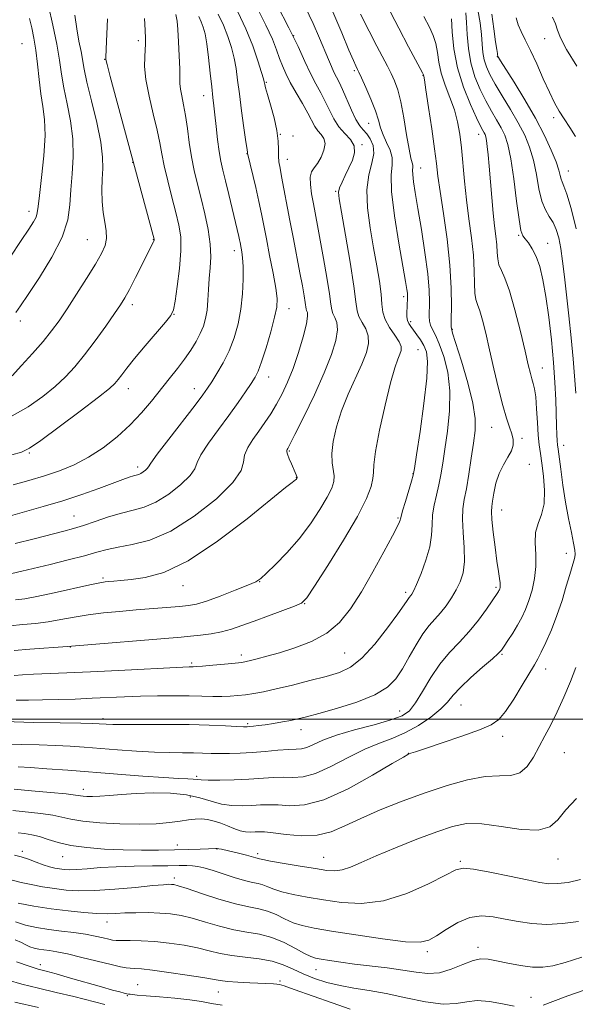
# Model space of a CAD drawing. Extents: x 2082300 to 2085200, y 309800 to 312700.
# Drawn here: x 2084547 to 2084711, y 311416 to 311707 of the extents above; entities that cross this region are included whole.
import ezdxf

# ---------------------------------------------------------------- set-up
doc = ezdxf.new("R2010")
doc.units = 0
doc.header["$MEASUREMENT"] = 0
for name, color, linetype, lineweight in [('CONTOUR INDEX', 41, 'Continuous', 13), ('CONTOUR INTERMEDIATE', 44, 'Continuous', 0), ('GRID LINE', 7, 'Continuous', 0), ('SPOT ELEVATION DTM', 2, 'Continuous', 13)]:
    doc.layers.add(name, color=color, linetype=linetype, lineweight=lineweight)

msp = doc.modelspace()

# ---------------------------------------------------------------- linework, layer by layer
at = {"layer": 'CONTOUR INDEX', "flags": 128}
for points, elevation in [([(2084543.756, 311527.731), (2084547.544, 311528.079), (2084551.331, 311528.445), (2084555.104, 311528.919), (2084558.876, 311529.556), (2084562.77, 311530.276), (2084566.935, 311530.964), (2084571.469, 311531.531), (2084576.267, 311531.996), (2084581.171, 311532.404), (2084594.001, 311533.429), (2084596.665, 311533.689), (2084599.044, 311534.132), (2084602.009, 311535.023), (2084606.103, 311536.505), (2084610.571, 311538.238), (2084614.33, 311539.762), (2084616.645, 311540.795), (2084618.164, 311541.775), (2084619.886, 311543.321), (2084622.556, 311545.902), (2084625.929, 311549.386), (2084629.509, 311553.494), (2084632.852, 311557.911), (2084635.709, 311562.187), (2084637.883, 311565.839), (2084639.235, 311568.529), (2084639.867, 311570.51), (2084639.942, 311572.178), (2084639.287, 311576.017), (2084639.182, 311578.773), (2084639.604, 311582.376), (2084640.589, 311586.671), (2084642.119, 311591.417), (2084644.112, 311596.347), (2084648.139, 311605.307), (2084649.463, 311608.682), (2084650.115, 311611.378), (2084650.048, 311613.653), (2084649.296, 311615.718), (2084648.223, 311617.619), (2084647.272, 311619.357), (2084646.747, 311621.109), (2084646.382, 311623.76), (2084645.77, 311628.372), (2084644.641, 311635.476), (2084643.273, 311643.481), (2084642.08, 311650.267), (2084641.397, 311654.286), (2084641.241, 311656.277), (2084641.549, 311657.551), (2084642.246, 311659.17), (2084643.205, 311661.194), (2084644.287, 311663.434), (2084645.317, 311665.717), (2084645.965, 311667.931), (2084645.865, 311669.985), (2084644.796, 311671.836), (2084643.115, 311673.649), (2084641.326, 311675.644), (2084639.817, 311677.973), (2084638.527, 311680.53), (2084637.279, 311683.144), (2084635.931, 311685.712), (2084634.473, 311688.39), (2084632.925, 311691.399), (2084631.255, 311694.974), (2084629.217, 311699.398), (2084626.512, 311704.966), (2084623.025, 311711.691)], 1050), ([(2084541.315, 311492.722), (2084547.064, 311492.554), (2084552.434, 311492.416), (2084557.282, 311492.26), (2084561.58, 311492.046), (2084565.749, 311491.762), (2084575.639, 311490.991), (2084581.277, 311490.585), (2084586.62, 311490.275), (2084591.18, 311490.121), (2084594.98, 311490.068), (2084598.169, 311490.038), (2084600.913, 311489.971), (2084603.448, 311489.889), (2084606.026, 311489.835), (2084608.866, 311489.848), (2084612.043, 311489.952), (2084615.597, 311490.167), (2084619.476, 311490.492), (2084623.257, 311490.833), (2084626.426, 311491.076), (2084628.641, 311491.166), (2084630.253, 311491.289), (2084631.786, 311491.689), (2084633.742, 311492.549), (2084636.537, 311493.79), (2084640.564, 311495.271), (2084645.951, 311496.851), (2084651.756, 311498.403), (2084656.773, 311499.804), (2084660.13, 311501.041), (2084662.3, 311502.542), (2084664.09, 311504.847), (2084666.161, 311508.288), (2084668.582, 311512.369), (2084671.271, 311516.387), (2084674.144, 311519.822), (2084677.093, 311522.891), (2084680.004, 311525.995), (2084682.747, 311529.375), (2084685.119, 311532.643), (2084688.441, 311537.549), (2084688.648, 311537.881), (2084688.786, 311538.137), (2084688.907, 311538.401), (2084689.019, 311538.697), (2084689.121, 311539.062), (2084689.174, 311539.606), (2084689.129, 311540.453), (2084688.947, 311541.756), (2084688.628, 311543.785), (2084688.178, 311546.837), (2084687.628, 311550.99), (2084687.09, 311555.45), (2084686.698, 311559.202), (2084686.555, 311561.553), (2084686.638, 311563.086), (2084686.894, 311564.701), (2084687.295, 311567.071), (2084687.911, 311569.952), (2084688.839, 311572.87), (2084690.101, 311575.442), (2084691.43, 311577.649), (2084692.483, 311579.56), (2084692.995, 311581.26), (2084693.006, 311582.887), (2084692.627, 311584.593), (2084691.959, 311586.579), (2084691.047, 311589.232), (2084689.922, 311592.989), (2084688.629, 311598.072), (2084687.277, 311603.867), (2084685.989, 311609.544), (2084684.866, 311614.406), (2084683.913, 311618.272), (2084683.114, 311621.091), (2084682.459, 311622.943), (2084681.969, 311624.437), (2084681.671, 311626.309), (2084681.555, 311629.15), (2084681.464, 311632.946), (2084681.201, 311637.537), (2084680.635, 311642.745), (2084679.888, 311648.319), (2084679.149, 311653.997), (2084678.559, 311659.526), (2084677.652, 311669.379), (2084677.172, 311673.424), (2084676.522, 311677.069), (2084675.569, 311680.613), (2084674.259, 311684.276), (2084672.85, 311687.962), (2084671.678, 311691.495), (2084670.973, 311694.729), (2084670.537, 311697.645), (2084670.066, 311700.257), (2084669.3, 311702.646), (2084668.145, 311705.17), (2084666.552, 311708.254)], 1040), ([(2084543.793, 311636.94), (2084547.12, 311641.887), (2084549.393, 311645.315), (2084550.758, 311647.472), (2084551.493, 311648.873), (2084551.868, 311650.093), (2084552.126, 311651.939), (2084552.503, 311655.277), (2084553.138, 311660.606), (2084553.804, 311666.959), (2084554.178, 311673.001), (2084554.032, 311677.747), (2084553.524, 311681.624), (2084552.908, 311685.41), (2084552.381, 311689.671), (2084551.919, 311694.137), (2084551.441, 311698.323), (2084550.883, 311701.872), (2084550.244, 311704.913), (2084549.537, 311707.698)], 1070), ([(2084544.677, 311569.461), (2084549.317, 311570.753), (2084553.982, 311572.155), (2084558.454, 311573.666), (2084562.777, 311575.441), (2084567.059, 311577.673), (2084571.357, 311580.491), (2084575.526, 311583.753), (2084579.371, 311587.255), (2084582.75, 311590.811), (2084585.739, 311594.322), (2084591.026, 311600.916), (2084593.404, 311603.934), (2084595.547, 311606.777), (2084597.409, 311609.455), (2084598.972, 311611.967), (2084600.218, 311614.308), (2084601.145, 311616.512), (2084601.794, 311618.761), (2084602.214, 311621.273), (2084602.468, 311624.196), (2084602.646, 311627.388), (2084602.849, 311630.636), (2084603.123, 311633.809), (2084603.299, 311637.113), (2084603.151, 311640.836), (2084602.526, 311645.154), (2084601.557, 311649.797), (2084600.447, 311654.381), (2084599.373, 311658.626), (2084598.404, 311662.661), (2084597.584, 311666.718), (2084596.934, 311670.94), (2084596.383, 311675.111), (2084595.843, 311678.927), (2084595.256, 311682.142), (2084594.707, 311684.749), (2084594.316, 311686.8), (2084594.158, 311688.448), (2084594.098, 311692.836), (2084593.945, 311696.601), (2084593.722, 311700.818), (2084593.513, 311704.487), (2084593.336, 311706.946), (2084592.945, 311708.873)], 1060), ([(2084711.449, 311672.748), (2084709.784, 311675.383), (2084708.094, 311677.948), (2084706.642, 311680.28), (2084705.285, 311682.744), (2084703.775, 311685.833), (2084701.95, 311689.836), (2084699.982, 311694.224), (2084698.128, 311698.261), (2084696.598, 311701.395), (2084695.403, 311703.806), (2084694.509, 311705.854), (2084693.856, 311707.859)], 1030), ([(2084545.139, 311459.778), (2084547.121, 311459.268), (2084549.272, 311458.509), (2084551.517, 311457.635), (2084553.645, 311456.842), (2084555.49, 311456.278), (2084557.079, 311455.913), (2084558.487, 311455.675), (2084559.835, 311455.509), (2084561.425, 311455.438), (2084563.603, 311455.506), (2084566.648, 311455.732), (2084570.565, 311456.035), (2084575.288, 311456.31), (2084580.641, 311456.478), (2084585.993, 311456.563), (2084590.602, 311456.614), (2084593.924, 311456.663), (2084596.216, 311456.678), (2084597.931, 311456.611), (2084599.508, 311456.407), (2084601.31, 311455.992), (2084603.686, 311455.287), (2084610.254, 311453.163), (2084613.364, 311452.237), (2084615.687, 311451.682), (2084617.389, 311451.343), (2084618.792, 311450.977), (2084620.219, 311450.4), (2084621.989, 311449.66), (2084624.42, 311448.86), (2084627.754, 311448.083), (2084631.915, 311447.31), (2084636.751, 311446.502), (2084642.139, 311445.719), (2084648.066, 311445.433), (2084654.55, 311446.219), (2084661.439, 311448.396), (2084667.903, 311451.257), (2084672.945, 311453.839), (2084675.998, 311455.374), (2084678.229, 311455.878), (2084681.239, 311455.56), (2084686.117, 311454.654), (2084691.921, 311453.479), (2084697.196, 311452.38), (2084700.89, 311451.638), (2084703.549, 311451.287), (2084706.121, 311451.298), (2084709.322, 311451.669), (2084712.956, 311452.492)], 1030), ([(2084545.748, 311428.119), (2084549.441, 311426.857), (2084552.111, 311425.999), (2084554.473, 311425.333), (2084557.467, 311424.519), (2084561.712, 311423.322), (2084570.956, 311420.678), (2084574.19, 311419.776), (2084576.316, 311419.205), (2084577.624, 311418.871), (2084578.399, 311418.686), (2084578.898, 311418.585), (2084579.373, 311418.513), (2084580.111, 311418.416), (2084581.537, 311418.271), (2084584.115, 311418.059), (2084588.072, 311417.765), (2084592.708, 311417.381), (2084597.091, 311416.903), (2084600.559, 311416.343), (2084603.524, 311415.773), (2084606.673, 311415.281)], 1020)]:
    msp.add_lwpolyline(points, dxfattribs=dict(at, elevation=elevation))
at = {"layer": 'CONTOUR INTERMEDIATE', "flags": 128}
for points, elevation in [([(2084542.098, 311499.327), (2084550.791, 311499.091), (2084558.677, 311498.929), (2084564.759, 311498.818), (2084568.374, 311498.736), (2084570.181, 311498.669), (2084572.282, 311498.526), (2084574.271, 311498.463), (2084577.84, 311498.435), (2084590.129, 311498.472), (2084596.944, 311498.425), (2084602.892, 311498.273), (2084607.647, 311498.069), (2084611.037, 311497.889), (2084613.026, 311497.795), (2084614.111, 311497.784), (2084614.926, 311497.839), (2084616.006, 311497.949), (2084617.505, 311498.13), (2084619.482, 311498.404), (2084621.927, 311498.78), (2084624.559, 311499.22), (2084627.03, 311499.675), (2084629.189, 311500.134), (2084631.676, 311500.758), (2084635.327, 311501.744), (2084640.619, 311503.233), (2084646.598, 311505.119), (2084651.948, 311507.239), (2084655.694, 311509.488), (2084658.2, 311512.001), (2084660.17, 311514.976), (2084662.169, 311518.488), (2084664.222, 311522.121), (2084666.214, 311525.339), (2084668.061, 311527.769), (2084671.476, 311531.53), (2084673.138, 311533.64), (2084674.721, 311535.965), (2084676.14, 311538.355), (2084677.309, 311540.747), (2084678.136, 311543.422), (2084678.527, 311546.744), (2084678.457, 311550.899), (2084678.165, 311555.338), (2084677.96, 311559.331), (2084678.083, 311562.408), (2084678.502, 311565.139), (2084679.12, 311568.354), (2084679.842, 311572.611), (2084680.58, 311577.382), (2084681.249, 311581.864), (2084681.729, 311585.559), (2084681.772, 311589.168), (2084681.092, 311593.695), (2084679.56, 311599.718), (2084677.643, 311606.12), (2084674.998, 311614.408), (2084674.634, 311616.285), (2084674.614, 311618.526), (2084674.689, 311622.363), (2084674.637, 311627.816), (2084674.245, 311634.603), (2084673.39, 311642.305), (2084672.311, 311649.947), (2084671.34, 311656.414), (2084670.709, 311661.018), (2084670.25, 311664.774), (2084669.698, 311669.123), (2084668.871, 311675.004), (2084667.936, 311681.342), (2084667.144, 311686.562), (2084666.684, 311689.5), (2084666.492, 311690.639), (2084666.441, 311690.875), (2084666.387, 311691.022), (2084666.122, 311691.563), (2084665.419, 311692.904), (2084661.999, 311699.323), (2084659.109, 311704.828), (2084655.473, 311711.839)], 1042), ([(2084544.346, 311543.234), (2084547.301, 311543.893), (2084555.669, 311545.922), (2084561.005, 311547.231), (2084565.868, 311548.484), (2084569.556, 311549.52), (2084572.609, 311550.355), (2084575.875, 311551.051), (2084580.055, 311551.775), (2084585.263, 311553.124), (2084591.461, 311555.8), (2084598.402, 311560.189), (2084604.989, 311565.394), (2084609.912, 311570.202), (2084612.294, 311573.703), (2084612.997, 311576.203), (2084613.314, 311578.317), (2084614.27, 311580.542), (2084615.81, 311582.928), (2084617.61, 311585.409), (2084619.401, 311587.943), (2084621.137, 311590.576), (2084622.829, 311593.378), (2084624.486, 311596.436), (2084626.126, 311599.917), (2084627.764, 311604.007), (2084629.375, 311608.721), (2084630.768, 311613.391), (2084631.705, 311617.177), (2084632.039, 311619.473), (2084631.961, 311620.607), (2084631.749, 311621.139), (2084631.616, 311621.584), (2084631.353, 311623.507), (2084631.026, 311625.525), (2084630.507, 311628.434), (2084629.78, 311632.297), (2084627.808, 311642.436), (2084626.764, 311647.858), (2084624.339, 311660.861), (2084623.853, 311663.355), (2084623.542, 311665.197), (2084623.405, 311666.888), (2084623.399, 311668.87), (2084623.323, 311671.349), (2084622.937, 311674.474), (2084622.098, 311678.248), (2084621.045, 311682.079), (2084620.117, 311685.23), (2084619.569, 311687.162), (2084619.333, 311688.123), (2084619.196, 311688.936), (2084618.964, 311689.809), (2084618.384, 311691.749), (2084617.31, 311695.144), (2084615.747, 311699.628), (2084613.735, 311704.649), (2084611.363, 311709.693)], 1054), ([(2084544.975, 311513.024), (2084547.471, 311513.18), (2084550.788, 311513.35), (2084560.632, 311513.775), (2084567.605, 311514.096), (2084575.939, 311514.514), (2084595.083, 311515.504), (2084596.897, 311515.578), (2084598.08, 311515.584), (2084599.003, 311515.627), (2084600.854, 311515.769), (2084603.899, 311516.04), (2084607.435, 311516.372), (2084610.52, 311516.674), (2084612.487, 311516.888), (2084613.78, 311517.092), (2084615.123, 311517.398), (2084617.127, 311517.906), (2084619.964, 311518.669), (2084623.695, 311519.73), (2084628.265, 311521.146), (2084633.152, 311523.028), (2084637.718, 311525.502), (2084641.503, 311528.694), (2084644.775, 311532.738), (2084647.979, 311537.768), (2084651.397, 311543.708), (2084654.656, 311549.637), (2084657.219, 311554.427), (2084658.701, 311557.257), (2084659.337, 311558.546), (2084659.516, 311559.024), (2084659.589, 311559.379), (2084659.765, 311560.138), (2084660.214, 311561.789), (2084661.03, 311564.582), (2084662.825, 311570.573), (2084663.322, 311572.342), (2084663.716, 311574.371), (2084664.334, 311578.338), (2084665.377, 311585.271), (2084666.543, 311593.592), (2084667.4, 311601.07), (2084667.619, 311606.017), (2084667.268, 311608.912), (2084666.519, 311610.774), (2084665.538, 311612.436), (2084664.472, 311613.986), (2084663.468, 311615.326), (2084662.647, 311616.397), (2084662.042, 311617.313), (2084661.662, 311618.226), (2084661.504, 311619.251), (2084661.497, 311620.355), (2084661.608, 311622.509), (2084661.69, 311624.912), (2084661.68, 311625.539), (2084661.62, 311626.277), (2084661.464, 311627.402), (2084661.076, 311629.71), (2084659.069, 311641.116), (2084657.784, 311649.185), (2084656.937, 311656.384), (2084656.842, 311661.249), (2084657.096, 311664.289), (2084657.117, 311666.508), (2084656.487, 311668.719), (2084655.453, 311670.992), (2084654.426, 311673.208), (2084653.693, 311675.324), (2084653.049, 311677.598), (2084652.164, 311680.363), (2084650.829, 311683.775), (2084649.32, 311687.278), (2084648.031, 311690.136), (2084647.256, 311691.821), (2084646.868, 311692.636), (2084646.324, 311693.719), (2084645.648, 311695.224), (2084644.317, 311698.329), (2084642.161, 311703.443), (2084639.487, 311709.698)], 1046), ([(2084544.991, 311520.413), (2084549.671, 311520.782), (2084560.868, 311521.591), (2084594.543, 311524.379), (2084597.327, 311524.622), (2084600.299, 311524.913), (2084603.44, 311525.319), (2084606.539, 311525.9), (2084609.486, 311526.711), (2084612.565, 311527.776), (2084616.162, 311529.117), (2084620.45, 311530.698), (2084628.2, 311533.539), (2084630.254, 311534.455), (2084631.811, 311536.017), (2084634.121, 311539.478), (2084638.015, 311545.589), (2084642.661, 311553.073), (2084646.813, 311560.149), (2084649.504, 311565.416), (2084650.895, 311568.988), (2084651.43, 311571.359), (2084651.546, 311573.141), (2084651.66, 311575.413), (2084652.184, 311579.372), (2084653.393, 311585.711), (2084655.008, 311593.099), (2084656.615, 311599.704), (2084657.882, 311604.125), (2084658.799, 311606.701), (2084659.441, 311608.204), (2084659.837, 311609.328), (2084659.83, 311610.455), (2084659.219, 311611.89), (2084657.924, 311613.841), (2084656.353, 311616.126), (2084655.033, 311618.466), (2084654.343, 311620.694), (2084654.063, 311623.084), (2084653.823, 311626.021), (2084653.328, 311629.809), (2084652.573, 311634.425), (2084651.631, 311639.767), (2084650.618, 311645.651), (2084649.839, 311651.574), (2084649.643, 311656.956), (2084650.219, 311661.35), (2084651.102, 311664.853), (2084651.665, 311667.695), (2084651.447, 311670.069), (2084650.634, 311672.01), (2084649.578, 311673.513), (2084648.552, 311674.662), (2084647.523, 311675.894), (2084646.376, 311677.735), (2084645.049, 311680.506), (2084642.411, 311686.654), (2084641.403, 311688.814), (2084639.85, 311691.849), (2084639.09, 311693.495), (2084638.194, 311695.586), (2084635.568, 311701.87), (2084633.674, 311706.178), (2084631.318, 311711.162)], 1048), ([(2084545.418, 311535.376), (2084548.131, 311535.754), (2084551.734, 311536.424), (2084556.885, 311537.522), (2084567.437, 311539.871), (2084570.404, 311540.496), (2084572.003, 311540.767), (2084573.13, 311540.877), (2084574.571, 311540.993), (2084576.678, 311541.173), (2084579.695, 311541.45), (2084583.863, 311541.998), (2084589.416, 311543.556), (2084596.589, 311547.005), (2084605.284, 311552.77), (2084614.089, 311559.458), (2084625.528, 311568.658), (2084627.476, 311570.2), (2084628.475, 311570.966), (2084628.649, 311571.117), (2084628.831, 311571.334), (2084628.953, 311571.528), (2084628.982, 311571.605), (2084628.964, 311571.732), (2084628.876, 311571.986), (2084628.692, 311572.445), (2084628.379, 311573.182), (2084627.259, 311575.716), (2084626.596, 311577.249), (2084626.09, 311578.535), (2084625.87, 311579.324), (2084625.872, 311579.724), (2084625.982, 311579.931), (2084626.179, 311580.253), (2084626.807, 311581.458), (2084628.299, 311584.423), (2084630.894, 311589.66), (2084634.041, 311596.204), (2084636.992, 311602.723), (2084639.135, 311608.128), (2084640.406, 311612.313), (2084640.877, 311615.415), (2084640.668, 311617.596), (2084640.092, 311619.113), (2084639.51, 311620.248), (2084639.18, 311621.353), (2084638.941, 311623.074), (2084638.529, 311626.126), (2084637.761, 311630.915), (2084636.777, 311636.603), (2084635.798, 311642.042), (2084634.996, 311646.355), (2084633.772, 311652.777), (2084633.24, 311655.745), (2084632.872, 311658.495), (2084632.829, 311660.714), (2084633.226, 311662.225), (2084633.98, 311663.398), (2084634.964, 311664.738), (2084636.018, 311666.597), (2084636.868, 311668.708), (2084637.211, 311670.653), (2084636.853, 311672.126), (2084636.026, 311673.28), (2084635.07, 311674.382), (2084634.228, 311675.685), (2084632.147, 311679.635), (2084630.493, 311682.53), (2084628.627, 311685.724), (2084626.898, 311688.775), (2084625.572, 311691.364), (2084624.566, 311693.646), (2084623.715, 311695.899), (2084622.825, 311698.417), (2084621.594, 311701.564), (2084619.694, 311705.722), (2084616.968, 311711.022)], 1052), ([(2084545.525, 311620.568), (2084546.931, 311622.563), (2084549.182, 311625.918), (2084552.514, 311630.981), (2084556.186, 311636.993), (2084559.212, 311642.922), (2084560.876, 311647.995), (2084561.537, 311652.479), (2084561.824, 311656.897), (2084562.207, 311661.665), (2084562.521, 311666.756), (2084562.442, 311672.033), (2084561.762, 311677.339), (2084560.74, 311682.449), (2084559.748, 311687.117), (2084559.049, 311691.249), (2084558.457, 311695.346), (2084557.677, 311700.06), (2084556.517, 311705.733), (2084555.215, 311711.48)], 1068), ([(2084711.558, 311596.691), (2084710.815, 311606.835), (2084710.228, 311613.05), (2084709.527, 311619.55), (2084708.228, 311631.165), (2084707.683, 311635.752), (2084707.132, 311639.569), (2084706.509, 311642.685), (2084705.762, 311645.213), (2084704.839, 311647.272), (2084703.724, 311649.049), (2084702.55, 311650.991), (2084701.485, 311653.61), (2084700.639, 311657.236), (2084699.882, 311661.463), (2084699.025, 311665.704), (2084697.9, 311669.524), (2084696.42, 311673.106), (2084694.519, 311676.782), (2084692.206, 311680.76), (2084689.789, 311684.738), (2084687.65, 311688.289), (2084686.086, 311691.107), (2084685.053, 311693.393), (2084684.422, 311695.471), (2084684.061, 311697.639), (2084683.829, 311700.086), (2084683.582, 311702.971), (2084683.18, 311706.406), (2084682.512, 311710.297)], 1034), ([(2084543.222, 311560.15), (2084548.12, 311561.473), (2084553.657, 311563.034), (2084559.438, 311564.785), (2084565.066, 311566.652), (2084570.147, 311568.45), (2084577.206, 311571.043), (2084579.122, 311571.733), (2084580.372, 311572.146), (2084581.955, 311572.59), (2084582.606, 311572.87), (2084583.308, 311573.313), (2084583.974, 311573.84), (2084584.472, 311574.326), (2084584.811, 311574.806), (2084585.568, 311575.939), (2084587.463, 311578.542), (2084590.9, 311583.054), (2084598.674, 311593.123), (2084600.993, 311596.179), (2084602.393, 311598.141), (2084603.598, 311599.99), (2084605.166, 311602.506), (2084606.983, 311605.668), (2084608.763, 311609.257), (2084610.27, 311613.095), (2084611.442, 311617.173), (2084612.263, 311621.527), (2084612.732, 311626.101), (2084612.916, 311630.482), (2084612.898, 311634.167), (2084612.756, 311636.787), (2084612.552, 311638.519), (2084612.347, 311639.673), (2084612.034, 311641.282), (2084611.866, 311642.071), (2084611.63, 311643.096), (2084608.653, 311655.57), (2084607.666, 311659.64), (2084606.891, 311662.791), (2084606.295, 311665.453), (2084605.799, 311668.316), (2084605.338, 311671.85), (2084604.915, 311675.654), (2084604.546, 311679.107), (2084604.236, 311681.821), (2084603.938, 311684.333), (2084603.589, 311687.411), (2084603.148, 311691.543), (2084602.643, 311696.107), (2084602.12, 311700.2), (2084601.612, 311703.146), (2084601.083, 311705.176), (2084600.485, 311706.745), (2084599.756, 311708.294)], 1058), ([(2084544.267, 311578.431), (2084547.139, 311579.215), (2084549.531, 311580.358), (2084552.947, 311582.684), (2084558.358, 311586.664), (2084564.605, 311591.363), (2084569.993, 311595.488), (2084573.265, 311598.089), (2084574.91, 311599.575), (2084575.855, 311600.693), (2084576.912, 311602.104), (2084578.456, 311604.12), (2084580.745, 311606.966), (2084583.865, 311610.683), (2084589.925, 311617.753), (2084591.493, 311619.702), (2084592.234, 311621.327), (2084592.716, 311623.9), (2084593.364, 311628.275), (2084594.037, 311633.659), (2084594.454, 311638.845), (2084594.394, 311642.962), (2084593.872, 311646.485), (2084592.966, 311650.228), (2084591.781, 311654.747), (2084590.536, 311659.578), (2084589.479, 311664.002), (2084588.766, 311667.557), (2084588.179, 311670.808), (2084587.408, 311674.579), (2084586.261, 311679.41), (2084585.012, 311684.72), (2084584.058, 311689.645), (2084583.68, 311693.505), (2084583.714, 311696.357), (2084583.886, 311698.44), (2084583.971, 311700.06), (2084583.949, 311701.775), (2084583.854, 311704.207), (2084583.697, 311707.75)], 1062), ([(2084544.385, 311601.843), (2084547.195, 311604.825), (2084550.487, 311608.439), (2084553.618, 311612.02), (2084556.13, 311615.116), (2084558.323, 311618.115), (2084560.681, 311621.618), (2084563.526, 311625.992), (2084566.508, 311630.676), (2084569.11, 311634.88), (2084570.923, 311638.027), (2084571.964, 311640.404), (2084572.358, 311642.514), (2084572.246, 311644.784), (2084571.853, 311647.342), (2084571.42, 311650.24), (2084571.145, 311653.48), (2084571.05, 311656.862), (2084571.114, 311660.133), (2084571.266, 311663.203), (2084571.236, 311666.613), (2084570.706, 311671.065), (2084569.493, 311676.931), (2084567.955, 311683.273), (2084566.588, 311688.824), (2084565.751, 311692.684), (2084564.831, 311697.946), (2084564.217, 311701.022), (2084563.549, 311704.656), (2084563.041, 311708.677)], 1066), ([(2084544.402, 311589.93), (2084549.177, 311592.637), (2084553.479, 311595.646), (2084557.189, 311598.666), (2084560.272, 311601.517), (2084563.038, 311604.487), (2084565.881, 311607.977), (2084569.047, 311612.192), (2084572.188, 311616.55), (2084574.805, 311620.275), (2084576.575, 311622.868), (2084577.864, 311624.951), (2084579.215, 311627.428), (2084581.003, 311630.895), (2084586.358, 311641.484), (2084586.464, 311641.753), (2084586.513, 311641.944), (2084586.528, 311642.079), (2084586.489, 311642.317), (2084586.216, 311643.367), (2084573.522, 311690.482), (2084572.571, 311694.105), (2084572.229, 311695.594), (2084572.195, 311696.146), (2084572.288, 311698.616), (2084572.667, 311707.626)], 1064), ([(2084545.045, 311479.275), (2084550.151, 311478.804), (2084555.744, 311478.305), (2084560.431, 311477.868), (2084563.202, 311477.562), (2084565.451, 311477.23), (2084566.591, 311477.132), (2084568.22, 311477.104), (2084570.431, 311477.198), (2084573.303, 311477.439), (2084576.883, 311477.752), (2084581.205, 311478.035), (2084586.202, 311478.182), (2084591.383, 311478.08), (2084596.154, 311477.615), (2084600.084, 311476.745), (2084603.393, 311475.721), (2084606.465, 311474.868), (2084609.589, 311474.431), (2084612.676, 311474.342), (2084615.542, 311474.449), (2084618.093, 311474.609), (2084620.584, 311474.704), (2084623.356, 311474.619), (2084626.757, 311474.391), (2084631.147, 311474.651), (2084636.89, 311476.178), (2084644.027, 311479.41), (2084651.307, 311483.401), (2084657.158, 311486.863), (2084660.442, 311488.826), (2084661.769, 311489.589), (2084662.188, 311489.772), (2084662.693, 311489.931), (2084664.069, 311490.379), (2084667.048, 311491.368), (2084671.995, 311493.029), (2084677.799, 311495.019), (2084682.981, 311496.876), (2084686.462, 311498.332), (2084688.752, 311499.904), (2084690.764, 311502.305), (2084693.171, 311505.956), (2084695.707, 311510.119), (2084699.311, 311516.181), (2084700.322, 311517.936), (2084701.348, 311519.916), (2084702.725, 311522.81), (2084704.347, 311526.523), (2084706, 311530.763), (2084707.496, 311535.208), (2084708.767, 311539.42), (2084709.775, 311542.929), (2084710.972, 311547.012), (2084711.251, 311548.091), (2084711.368, 311548.983), (2084711.28, 311550.172), (2084710.925, 311552.171), (2084710.274, 311555.354), (2084709.438, 311559.522), (2084708.563, 311564.336), (2084707.774, 311569.402), (2084707.123, 311574.109), (2084706.346, 311580.017), (2084706.184, 311581.35), (2084706.086, 311582.585), (2084705.993, 311584.398), (2084705.889, 311586.977), (2084705.619, 311594.682), (2084705.374, 311599.832), (2084704.962, 311605.8), (2084704.336, 311612.434), (2084703.55, 311619.157), (2084702.687, 311625.279), (2084701.805, 311630.261), (2084700.872, 311634.158), (2084699.836, 311637.173), (2084698.68, 311639.488), (2084697.53, 311641.206), (2084696.553, 311642.409), (2084695.854, 311643.342), (2084695.314, 311644.893), (2084694.754, 311648.114), (2084694.039, 311653.606), (2084693.206, 311660.169), (2084692.335, 311666.158), (2084691.476, 311670.336), (2084690.552, 311673.114), (2084689.457, 311675.314), (2084688.115, 311677.633), (2084686.571, 311680.26), (2084684.9, 311683.26), (2084683.198, 311686.675), (2084681.645, 311690.46), (2084680.444, 311694.55), (2084679.73, 311698.822), (2084679.372, 311702.941), (2084679.175, 311706.517), (2084678.93, 311709.358)], 1036), ([(2084545.262, 311552.076), (2084550.989, 311553.52), (2084559.75, 311555.773), (2084562.649, 311556.56), (2084565.554, 311557.46), (2084569.074, 311558.659), (2084572.975, 311559.97), (2084576.81, 311561.112), (2084580.268, 311561.939), (2084583.56, 311562.839), (2084587.033, 311564.335), (2084590.855, 311566.751), (2084594.482, 311569.617), (2084597.192, 311572.264), (2084598.553, 311574.254), (2084599.283, 311576.071), (2084600.388, 311578.43), (2084602.605, 311581.829), (2084605.583, 311585.908), (2084608.7, 311590.092), (2084611.432, 311593.88), (2084613.651, 311597.077), (2084615.325, 311599.561), (2084616.483, 311601.376), (2084617.398, 311603.219), (2084618.402, 311605.949), (2084619.718, 311610.096), (2084621.118, 311614.868), (2084622.264, 311619.142), (2084622.886, 311622.167), (2084622.971, 311624.68), (2084622.574, 311627.792), (2084621.778, 311632.264), (2084620.785, 311637.463), (2084619.825, 311642.409), (2084619.061, 311646.399), (2084618.385, 311649.844), (2084617.623, 311653.43), (2084616.667, 311657.591), (2084614.247, 311667.777), (2084614.21, 311667.986), (2084614.07, 311668.897), (2084613.735, 311671.193), (2084613.158, 311675.265), (2084612.458, 311680.337), (2084611.797, 311685.34), (2084611.282, 311689.456), (2084610.817, 311692.86), (2084610.252, 311695.975), (2084609.461, 311699.145), (2084608.415, 311702.402), (2084607.11, 311705.697), (2084605.559, 311708.993)], 1056), ([(2084545.62, 311505.72), (2084549.23, 311505.69), (2084553.372, 311505.726), (2084558.084, 311505.838), (2084563.121, 311506.011), (2084568.167, 311506.221), (2084577.709, 311506.658), (2084582.512, 311506.835), (2084587.505, 311506.955), (2084592.424, 311507.009), (2084596.914, 311506.989), (2084600.706, 311506.904), (2084603.884, 311506.808), (2084606.619, 311506.77), (2084609.075, 311506.845), (2084611.382, 311507.026), (2084613.663, 311507.293), (2084616.084, 311507.649), (2084618.98, 311508.18), (2084622.733, 311508.997), (2084627.524, 311510.154), (2084632.742, 311511.477), (2084637.577, 311512.738), (2084641.459, 311513.864), (2084644.772, 311515.411), (2084648.14, 311518.093), (2084651.965, 311522.296), (2084655.765, 311527.105), (2084658.836, 311531.281), (2084660.672, 311533.886), (2084661.544, 311535.194), (2084661.921, 311535.782), (2084662.196, 311536.144), (2084662.705, 311536.704), (2084662.987, 311537.102), (2084663.465, 311538.029), (2084664.332, 311539.961), (2084665.677, 311543.175), (2084667.15, 311547.145), (2084668.299, 311551.148), (2084668.809, 311554.625), (2084668.938, 311557.674), (2084669.087, 311560.56), (2084669.556, 311563.495), (2084670.25, 311566.48), (2084670.972, 311569.464), (2084671.582, 311572.477), (2084672.148, 311575.876), (2084672.791, 311580.101), (2084673.553, 311585.415), (2084674.157, 311591.38), (2084674.246, 311597.382), (2084673.584, 311602.875), (2084672.414, 311607.572), (2084671.101, 311611.257), (2084669.955, 311613.811), (2084669.063, 311615.528), (2084668.46, 311616.803), (2084668.158, 311618.003), (2084668.077, 311619.39), (2084668.174, 311623.683), (2084668.083, 311627.176), (2084667.676, 311632.031), (2084666.854, 311638.347), (2084665.804, 311645.206), (2084664.778, 311651.436), (2084663.989, 311656.117), (2084663.471, 311659.341), (2084663.215, 311661.45), (2084663.19, 311662.777), (2084663.259, 311663.606), (2084663.265, 311664.211), (2084663.078, 311664.922), (2084662.692, 311666.294), (2084662.131, 311668.941), (2084661.42, 311673.191), (2084660.595, 311678.236), (2084659.698, 311682.984), (2084658.759, 311686.599), (2084657.785, 311689.271), (2084656.776, 311691.444), (2084655.698, 311693.566), (2084652.616, 311699.46), (2084650.302, 311703.942), (2084647.737, 311709.008)], 1044), ([(2084546.223, 311485.901), (2084549.804, 311485.702), (2084554.731, 311485.359), (2084560.877, 311484.891), (2084575.687, 311483.723), (2084583.142, 311483.153), (2084589.398, 311482.719), (2084593.748, 311482.482), (2084596.476, 311482.375), (2084598.112, 311482.297), (2084600.469, 311482.035), (2084602.574, 311481.95), (2084606, 311481.966), (2084610.26, 311482.081), (2084614.623, 311482.284), (2084621.885, 311482.768), (2084624.891, 311482.848), (2084627.7, 311482.779), (2084630.71, 311482.976), (2084634.372, 311483.955), (2084638.961, 311486.026), (2084644.04, 311488.67), (2084648.994, 311491.158), (2084653.364, 311492.971), (2084657.3, 311494.427), (2084661.108, 311496.05), (2084664.971, 311498.215), (2084668.582, 311500.685), (2084671.51, 311503.072), (2084673.527, 311505.121), (2084675.217, 311507.111), (2084677.363, 311509.452), (2084680.47, 311512.38), (2084683.926, 311515.424), (2084686.836, 311517.94), (2084688.565, 311519.495), (2084689.506, 311520.516), (2084690.306, 311521.644), (2084691.465, 311523.365), (2084692.884, 311525.544), (2084694.313, 311527.89), (2084695.558, 311530.193), (2084696.643, 311532.573), (2084697.648, 311535.231), (2084698.607, 311538.307), (2084699.377, 311541.705), (2084699.77, 311545.271), (2084699.702, 311548.845), (2084699.513, 311552.258), (2084699.647, 311555.339), (2084700.392, 311558.028), (2084701.4, 311560.709), (2084702.169, 311563.881), (2084702.324, 311567.838), (2084702.017, 311572.073), (2084701.529, 311575.875), (2084701.093, 311578.781), (2084700.739, 311581.303), (2084700.45, 311584.197), (2084700.202, 311587.957), (2084699.96, 311592.016), (2084699.684, 311595.545), (2084699.344, 311597.945), (2084698.956, 311599.537), (2084698.546, 311600.874), (2084698.106, 311602.519), (2084697.498, 311605.067), (2084696.55, 311609.12), (2084695.163, 311614.936), (2084693.531, 311621.397), (2084691.918, 311627.037), (2084690.551, 311630.775), (2084689.503, 311633.056), (2084688.805, 311634.708), (2084688.456, 311636.429), (2084688.303, 311638.384), (2084688.162, 311640.609), (2084687.885, 311643.168), (2084687.499, 311646.243), (2084687.067, 311650.047), (2084686.646, 311654.643), (2084685.908, 311663.903), (2084685.606, 311667.333), (2084685.345, 311669.809), (2084685.112, 311671.504), (2084684.893, 311672.597), (2084684.664, 311673.304), (2084684.395, 311673.847), (2084684.024, 311674.506), (2084683.353, 311675.782), (2084682.15, 311678.232), (2084680.31, 311682.222), (2084678.242, 311687.356), (2084676.482, 311693.049), (2084675.43, 311698.713), (2084674.936, 311703.762), (2084674.714, 311707.61)], 1038), ([(2084711.698, 311645.385), (2084710.187, 311651.372), (2084708.911, 311655.599), (2084708.045, 311658.038), (2084707.518, 311659.287), (2084707.198, 311660.105), (2084706.937, 311661.162), (2084706.52, 311662.793), (2084705.715, 311665.249), (2084704.327, 311668.708), (2084702.31, 311673.062), (2084699.656, 311678.131), (2084696.465, 311683.626), (2084693.272, 311688.815), (2084689.276, 311695.158), (2084688.695, 311696.116), (2084688.506, 311696.491), (2084688.46, 311696.626), (2084688.405, 311696.857), (2084688.318, 311697.332), (2084688.141, 311698.487), (2084687.81, 311700.832), (2084687.29, 311704.608), (2084686.668, 311708.982)], 1032), ([(2084711.866, 311693.57), (2084708.832, 311698.541), (2084707.051, 311701.989), (2084706.166, 311704.28), (2084705.541, 311706.127), (2084704.661, 311708.095)], 1028), ([(2084544.652, 311472.953), (2084552.937, 311472.054), (2084556.466, 311471.561), (2084559.186, 311470.992), (2084561.823, 311470.389), (2084565.345, 311469.814), (2084570.397, 311469.328), (2084576.328, 311468.999), (2084582.164, 311468.895), (2084587.111, 311469.055), (2084591.105, 311469.395), (2084594.259, 311469.804), (2084596.714, 311470.176), (2084598.716, 311470.426), (2084600.532, 311470.476), (2084602.386, 311470.27), (2084604.304, 311469.824), (2084606.265, 311469.175), (2084608.241, 311468.383), (2084610.174, 311467.595), (2084612, 311466.979), (2084613.664, 311466.658), (2084615.152, 311466.572), (2084616.462, 311466.614), (2084617.682, 311466.675), (2084619.282, 311466.64), (2084621.821, 311466.391), (2084625.645, 311465.901), (2084630.234, 311465.512), (2084634.852, 311465.657), (2084638.996, 311466.658), (2084643.093, 311468.395), (2084647.799, 311470.639), (2084653.58, 311473.163), (2084660.116, 311475.766), (2084666.897, 311478.25), (2084673.451, 311480.418), (2084679.472, 311482.078), (2084684.697, 311483.04), (2084688.936, 311483.271), (2084692.305, 311483.371), (2084694.994, 311484.095), (2084697.187, 311485.992), (2084699.053, 311488.768), (2084700.755, 311491.92), (2084702.44, 311495.078), (2084704.189, 311498.404), (2084706.065, 311502.195), (2084708.078, 311506.597), (2084710.009, 311511.17), (2084711.587, 311515.325)], 1034), ([(2084546.158, 311466.332), (2084548.087, 311466.112), (2084550.2, 311465.793), (2084552.502, 311465.254), (2084555.044, 311464.429), (2084558.059, 311463.472), (2084561.829, 311462.594), (2084566.517, 311461.961), (2084571.832, 311461.56), (2084577.363, 311461.335), (2084582.753, 311461.234), (2084587.846, 311461.227), (2084592.536, 311461.289), (2084596.699, 311461.394), (2084600.14, 311461.516), (2084602.645, 311461.629), (2084604.832, 311461.749), (2084605.242, 311461.734), (2084605.718, 311461.654), (2084606.507, 311461.477), (2084611.96, 311460.199), (2084613.927, 311459.72), (2084615.293, 311459.362), (2084616.646, 311458.971), (2084617.454, 311458.784), (2084617.769, 311458.681), (2084618.748, 311458.451), (2084621.052, 311458.008), (2084625.041, 311457.309), (2084629.864, 311456.493), (2084634.37, 311455.742), (2084637.699, 311455.226), (2084640.15, 311455.063), (2084642.315, 311455.356), (2084644.76, 311456.191), (2084647.953, 311457.579), (2084652.337, 311459.513), (2084658.105, 311461.916), (2084664.452, 311464.442), (2084670.325, 311466.675), (2084675.008, 311468.261), (2084679.15, 311469.074), (2084683.737, 311469.051), (2084689.401, 311468.267), (2084695.348, 311467.36), (2084700.428, 311467.108), (2084703.85, 311468.107), (2084706.262, 311470.222), (2084708.669, 311473.14), (2084711.772, 311476.557)], 1032), ([(2084542.935, 311452.751), (2084547.103, 311451.656), (2084550.001, 311451.026), (2084553.433, 311450.387), (2084556.995, 311449.811), (2084560.449, 311449.373), (2084564.228, 311449.151), (2084568.929, 311449.225), (2084574.839, 311449.627), (2084580.997, 311450.191), (2084586.13, 311450.702), (2084589.3, 311450.992), (2084590.909, 311451.094), (2084591.693, 311451.088), (2084592.382, 311451.005), (2084593.677, 311450.664), (2084596.274, 311449.836), (2084600.567, 311448.406), (2084605.743, 311446.733), (2084610.692, 311445.292), (2084614.563, 311444.413), (2084617.555, 311443.839), (2084620.13, 311443.17), (2084622.669, 311442.12), (2084625.229, 311440.868), (2084627.788, 311439.712), (2084630.466, 311438.856), (2084633.966, 311438.127), (2084639.132, 311437.261), (2084646.367, 311436.1), (2084654.286, 311434.917), (2084661.062, 311434.094), (2084665.385, 311433.946), (2084668.028, 311434.527), (2084670.281, 311435.827), (2084673.161, 311437.736), (2084676.578, 311439.738), (2084680.17, 311441.22), (2084683.658, 311441.729), (2084687.105, 311441.464), (2084690.661, 311440.79), (2084694.454, 311440.041), (2084698.543, 311439.448), (2084702.967, 311439.216), (2084707.686, 311439.48), (2084712.344, 311440.117)], 1028), ([(2084546.207, 311445.516), (2084550.877, 311444.666), (2084555.992, 311443.857), (2084561.034, 311443.192), (2084565.653, 311442.711), (2084569.544, 311442.442), (2084572.551, 311442.389), (2084575.114, 311442.476), (2084577.822, 311442.606), (2084581.1, 311442.695), (2084584.708, 311442.7), (2084588.24, 311442.593), (2084591.422, 311442.333), (2084594.498, 311441.847), (2084597.847, 311441.048), (2084601.728, 311439.915), (2084605.929, 311438.677), (2084610.125, 311437.623), (2084614.062, 311436.929), (2084617.799, 311436.309), (2084621.468, 311435.363), (2084625.119, 311433.839), (2084628.47, 311432.076), (2084631.155, 311430.565), (2084632.978, 311429.662), (2084634.412, 311429.204), (2084636.098, 311428.897), (2084638.563, 311428.503), (2084641.864, 311428.012), (2084645.946, 311427.472), (2084655.611, 311426.33), (2084660.243, 311425.691), (2084664.202, 311425.035), (2084667.704, 311424.648), (2084671.111, 311424.877), (2084674.665, 311425.914), (2084678.121, 311427.323), (2084681.114, 311428.51), (2084683.441, 311429.017), (2084685.558, 311428.916), (2084688.084, 311428.416), (2084691.434, 311427.723), (2084695.202, 311427.043), (2084698.78, 311426.579), (2084701.787, 311426.516), (2084704.75, 311426.946), (2084708.424, 311427.943), (2084713.338, 311429.468)], 1026), ([(2084545.375, 311439.946), (2084548.364, 311439.014), (2084551.673, 311438.303), (2084555.252, 311437.736), (2084559.012, 311437.246), (2084562.73, 311436.78), (2084566.149, 311436.296), (2084569.047, 311435.769), (2084571.359, 311435.258), (2084573.055, 311434.847), (2084574.206, 311434.593), (2084575.283, 311434.47), (2084576.857, 311434.43), (2084579.366, 311434.416), (2084582.718, 311434.342), (2084586.687, 311434.116), (2084591.024, 311433.667), (2084595.39, 311433.03), (2084599.42, 311432.26), (2084602.889, 311431.425), (2084606.115, 311430.621), (2084609.557, 311429.954), (2084613.515, 311429.474), (2084617.672, 311429.008), (2084621.554, 311428.33), (2084624.832, 311427.278), (2084627.762, 311425.962), (2084630.743, 311424.558), (2084634.089, 311423.224), (2084637.776, 311422.042), (2084641.694, 311421.075), (2084645.796, 311420.337), (2084650.271, 311419.635), (2084655.371, 311418.73), (2084661.173, 311417.5), (2084667.052, 311416.304), (2084672.209, 311415.619), (2084676.104, 311415.746), (2084679.238, 311416.276), (2084682.367, 311416.62), (2084686.028, 311416.349), (2084689.858, 311415.673), (2084693.271, 311414.96)], 1024), ([(2084545.314, 311434.671), (2084547.174, 311433.805), (2084548.515, 311433.131), (2084549.674, 311432.615), (2084550.93, 311432.223), (2084552.321, 311431.924), (2084553.825, 311431.686), (2084555.495, 311431.457), (2084557.684, 311431.1), (2084560.822, 311430.457), (2084565.1, 311429.448), (2084573.818, 311427.286), (2084576.533, 311426.655), (2084578.213, 311426.34), (2084579.427, 311426.214), (2084580.746, 311426.146), (2084582.755, 311426.002), (2084586.047, 311425.647), (2084590.898, 311425.004), (2084596.315, 311424.213), (2084600.993, 311423.473), (2084606.089, 311422.574), (2084608.272, 311422.316), (2084611.348, 311422.1), (2084614.872, 311421.92), (2084621.936, 311421.617), (2084622.897, 311421.553), (2084623.668, 311421.427), (2084625.083, 311420.985), (2084628.096, 311419.929), (2084639.284, 311415.962), (2084644.63, 311414.084)], 1022), ([(2084543.18, 311422.668), (2084547.309, 311421.502), (2084552.184, 311420.286), (2084557.488, 311419.054), (2084562.738, 311417.815), (2084571.936, 311415.486)], 1018), ([(2084701.891, 311415.321), (2084704.76, 311416.412), (2084709.185, 311418.03), (2084714.315, 311419.867)], 1024), ([(2084545.176, 311416.148), (2084552.222, 311414.583)], 1016)]:
    msp.add_lwpolyline(points, dxfattribs=dict(at, elevation=elevation))
at = {"layer": 'GRID LINE', "flags": 128}
msp.add_lwpolyline([(2082500, 311500), (2085000, 311500)], dxfattribs=at)
at = {"layer": 'SPOT ELEVATION DTM'}
for p in [(2084581.79, 311701.16, 1062.45), (2084627.86, 311702.62, 1050.05), (2084702.32, 311701.69, 1028.95), (2084547.32, 311700.28, 1071.25), (2084571.88, 311695.58, 1064.05), (2084688.3, 311696.37, 1032.05), (2084645.89, 311692.29, 1046.25), (2084666.31, 311690.86, 1042.05), (2084619.82, 311688.8, 1053.85), (2084601.24, 311684.88, 1058.65), (2084705.06, 311678.31, 1030.35), (2084650.16, 311676.6, 1046.85), (2084624, 311673.42, 1053.95), (2084627.72, 311672.9, 1054.35), (2084682.75, 311673.37, 1038.65), (2084648.22, 311670.28, 1049.85), (2084614.03, 311667.61, 1056.05), (2084626.04, 311665.97, 1053.35), (2084580.14, 311665.03, 1064.05), (2084665.57, 311663.35, 1043.25), (2084709.34, 311662.54, 1031.25), (2084640.4, 311656.51, 1050.15), (2084549.37, 311650.51, 1070.55), (2084694.6, 311643.45, 1036.15), (2084566.72, 311642.16, 1066.95), (2084586.33, 311642.16, 1064.05), (2084703.29, 311641.09, 1035.25), (2084610.29, 311638.92, 1058.55), (2084660.56, 311625.27, 1046.35), (2084580.08, 311622.94, 1063.55), (2084592.4, 311620.05, 1061.95), (2084626.51, 311621.74, 1055.35), (2084546.81, 311618.08, 1067.55), (2084662.61, 311617.86, 1045.65), (2084674.97, 311615.59, 1041.85), (2084664.81, 311609.58, 1047.05), (2084620.54, 311601.5, 1055.35), (2084701.67, 311604.08, 1037.25), (2084578.88, 311598.02, 1061.35), (2084598.45, 311598, 1058.65), (2084686.65, 311586.54, 1040.85), (2084695.67, 311583.3, 1039.65), (2084707.95, 311581.22, 1035.35), (2084549.47, 311578.97, 1061.85), (2084626.61, 311579.52, 1051.85), (2084697.78, 311575.6, 1039.45), (2084581.61, 311574.79, 1058.45), (2084663.28, 311572.78, 1046.05), (2084628.73, 311571.67, 1052.05), (2084689.62, 311562.04, 1039.25), (2084562.71, 311560.27, 1056.85), (2084658.88, 311559.67, 1046.15), (2084708.79, 311549.2, 1036.55), (2084571.4, 311541.88, 1052.25), (2084617.83, 311540.81, 1049.95), (2084595.04, 311539.63, 1051.35), (2084661.17, 311537.61, 1044.35), (2084687.94, 311539.13, 1040.25), (2084631.15, 311534.29, 1047.95), (2084561.66, 311521.44, 1047.95), (2084612.41, 311519.03, 1046.45), (2084643.06, 311519.62, 1045.05), (2084689.65, 311519.28, 1037.85), (2084597.66, 311516.66, 1046.25), (2084702.69, 311514.91, 1035.32), (2084659.31, 311502.43, 1040.85), (2084677.51, 311504.2, 1037.11), (2084571.36, 311500.22, 1042.45), (2084614.31, 311498.74, 1042.25), (2084630.04, 311496.91, 1041.35), (2084689.86, 311494.99, 1035.52), (2084661.9, 311489.88, 1036.03), (2084708.21, 311490.14, 1032.96), (2084599.18, 311483.12, 1038.35), (2084565.48, 311479.27, 1036.55), (2084597.24, 311477.01, 1035.35), (2084593.45, 311462.73, 1032.65), (2084605.21, 311461.6, 1031.95), (2084547.4, 311460.87, 1030.35), (2084559.42, 311459.34, 1031.25), (2084617.22, 311460.15, 1032.35), (2084636.83, 311459.09, 1032.85), (2084706.35, 311458.56, 1031.25), (2084677.38, 311457.9, 1030.21), (2084592.47, 311453, 1028.45), (2084572.54, 311439.95, 1025.35), (2084682.61, 311432.42, 1026.45), (2084667.59, 311431.1, 1027.65), (2084552.79, 311427.3, 1020.55), (2084634.53, 311425.83, 1025.25), (2084581.59, 311421.38, 1020.85), (2084623.82, 311422.46, 1022.25), (2084578.58, 311418.06, 1019.85), (2084605.59, 311419.16, 1021.15), (2084698.34, 311417.56, 1024.65)]:
    msp.add_point(p, dxfattribs=at)

doc.saveas('drawing.dxf')
